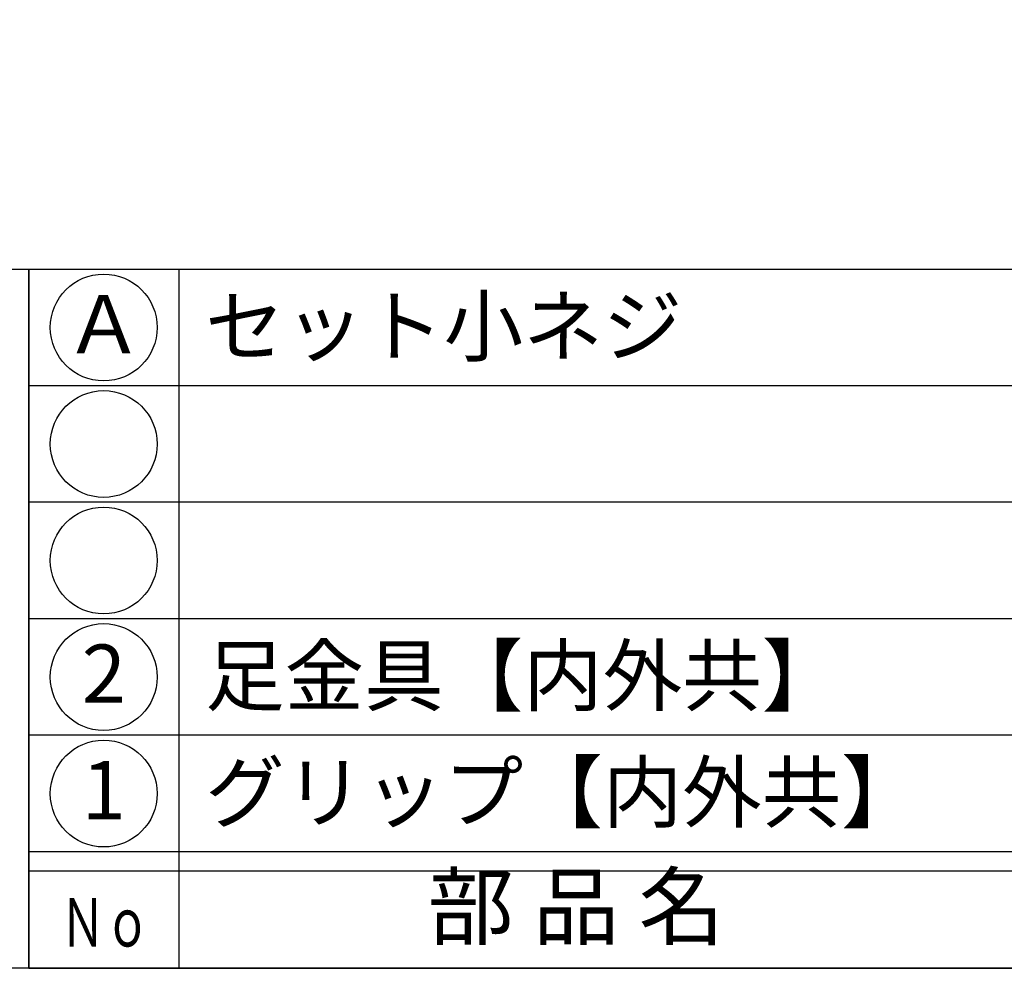
# Model space of a CAD drawing. Units: inches. Extents: x 147 to 954, y 145 to 705.
# Drawn here: x 175 to 226, y 145 to 194 of the extents above; entities that cross this region are included whole.
import ezdxf
from ezdxf.enums import TextEntityAlignment as Align

# ---------------------------------------------------------------- set-up
doc = ezdxf.new("R2010")
doc.units = ezdxf.units.IN
doc.header["$MEASUREMENT"] = 0
for name, color, linetype in [('図枠', 7, 'Continuous'), ('図枠-文字', 4, 'Continuous'), ('図枠-細線', 251, 'Continuous'), ('図枠-部品名称', 253, 'Continuous'), ('図枠-ﾏｰｸ', 251, 'Continuous')]:
    doc.layers.add(name, color=color, linetype=linetype)
doc.styles.add('STD', font='TXT.shx', dxfattribs={"bigfont": 'bigfont.shx'})

# ---------------------------------------------------------------- blocks, each defined once
blk = doc.blocks.new('A$C38B54F69')
at = {"layer": '図枠'}
blk.add_lwpolyline([(-0.331, 36.592), (28.669, 36.592), (28.669, 0.592), (-0.331, 0.592)], close=True, dxfattribs=at)
blk = doc.blocks.new('A$C337F4ABC')
for p, q in [((7.202, 36.808), (7.202, 0.808)), ((198.986, 6.808), (-0.514, 6.808))]:
    blk.add_line(p, q)
for centre in [(3.344, 33.808), (3.344, 27.808), (3.344, 21.808), (3.344, 15.808), (3.344, 9.808)]:
    blk.add_circle(centre, 2.75)
at = {"layer": '図枠'}
blk.add_lwpolyline([(-0.514, 36.808), (198.986, 36.808), (198.986, 0.808), (-0.514, 0.808)], close=True, dxfattribs=at)
at = {"layer": '図枠-細線'}
for p, q in [((198.986, 30.808), (-0.514, 30.808)), ((198.986, 24.808), (-0.514, 24.808)), ((198.986, 18.808), (-0.514, 18.808)), ((198.986, 12.808), (-0.514, 12.808)), ((198.986, 5.808), (-0.514, 5.808))]:
    blk.add_line(p, q, dxfattribs=at)
at = {"layer": '図枠-文字', "style": 'STD'}
blk.add_text('部 品 名', height=3.25, dxfattribs=at).set_placement((27.658, 3.564), align=Align.MIDDLE)
at = {"layer": '図枠-文字', "color": 4, "style": 'STD', "width": 0.950181}
blk.add_text('Ｎｏ', height=2.5, dxfattribs=at).set_placement((1.119, 1.929), (5.711, 1.929), align=Align.FIT)

msp = doc.modelspace()

# ---------------------------------------------------------------- linework, layer by layer
at = {"layer": '図枠'}
msp.add_lwpolyline([(146.941, 705.284), (953.941, 705.284), (953.941, 145.284), (146.941, 145.284)], close=True, dxfattribs=at)

# ---------------------------------------------------------------- block references
msp.add_blockref('A$C337F4ABC', (176.455, 144.475), dxfattribs=at)
at = {"layer": '図枠-ﾏｰｸ'}
msp.add_blockref('A$C38B54F69', (147.272, 144.692), dxfattribs=at)

# ---------------------------------------------------------------- texts
at = {"layer": '図枠-部品名称', "style": 'STD'}
for s, p in [('Ａ', (179.806, 178.067)), ('2', (179.806, 160.067)), ('1', (179.806, 154.067))]:
    msp.add_text(s, height=3, dxfattribs=at).set_placement(p, align=Align.MIDDLE)
for s, p in [('セット小ネジ', (185.016, 178.351)), ('足金具【内外共】', (185.016, 160.351)), ('グリップ【内外共】', (185.016, 154.351))]:
    msp.add_text(s, height=3, dxfattribs=at).set_placement(p, align=Align.MIDDLE_LEFT)

doc.saveas('drawing.dxf')
